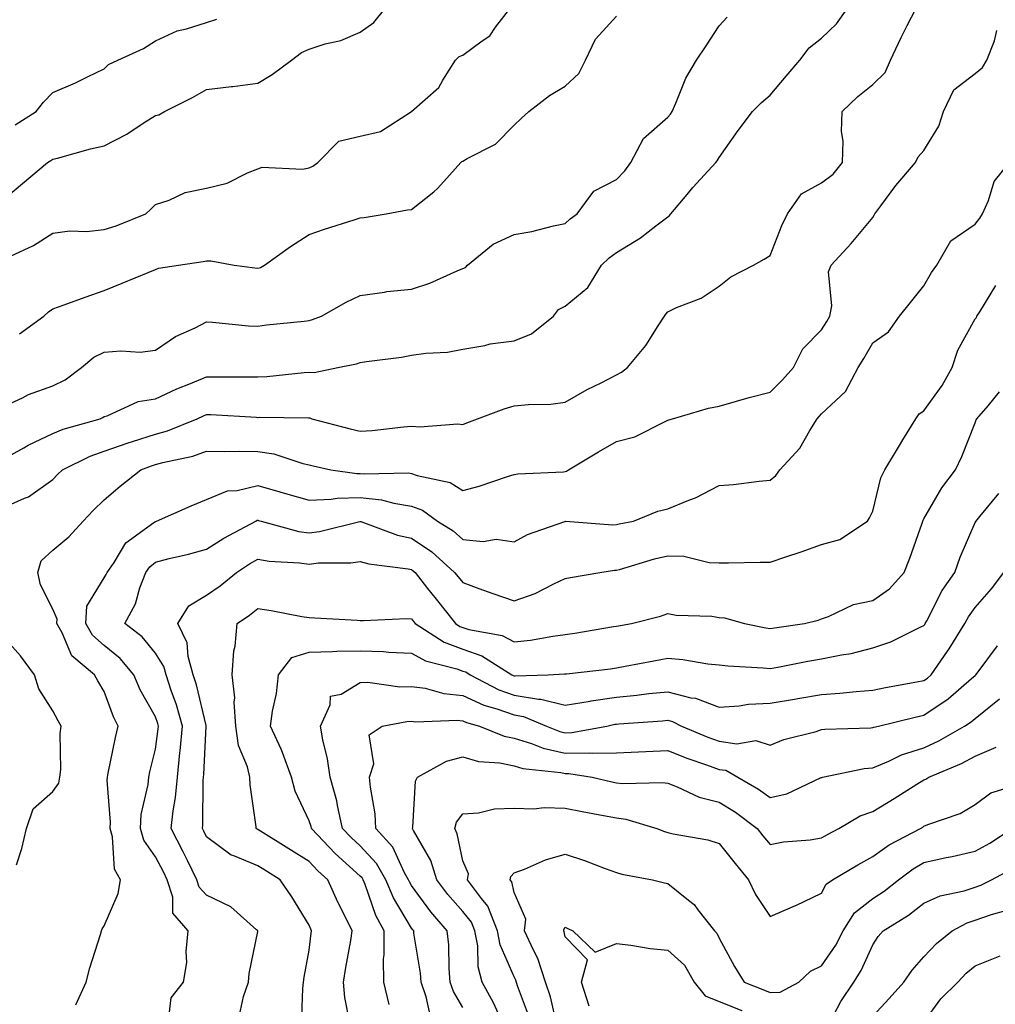
# Model space of a CAD drawing. Units: inches. Extents: x 1039763 to 1042403, y 7200218 to 7202858.
# Drawn here: x 1041962 to 1042152, y 7202338 to 7202530 of the extents above; entities that cross this region are included whole.
import ezdxf

# ---------------------------------------------------------------- set-up
doc = ezdxf.new("R2010")
doc.units = ezdxf.units.IN
doc.header["$MEASUREMENT"] = 0
doc.layers.add('Contour_10397200', color=7, linetype='Continuous', true_color=0xdc87e4)

msp = doc.modelspace()

# ---------------------------------------------------------------- linework, layer by layer
at = {"layer": 'Contour_10397200'}
for points in [[(1041958.05, 7202434.36, 2981), (1041962.52, 7202436.39, 2981), (1041963.32, 7202436.65, 2981), (1041968.05, 7202440.03, 2981), (1041968.95, 7202441.02, 2981), (1041969.91, 7202441.92, 2981), (1041975.35, 7202444.62, 2981), (1041978.05, 7202445.57, 2981), (1041982.74, 7202447.23, 2981), (1041983.62, 7202447.49, 2981), (1041988.05, 7202448.93, 2981), (1041990.39, 7202449.58, 2981), (1041996.23, 7202451.92, 2981), (1041997.46, 7202452.51, 2981), (1041998.05, 7202452.74, 2981), (1041998.85, 7202452.72, 2981), (1042007.78, 7202452.19, 2981), (1042008.05, 7202452.17, 2981), (1042008.32, 7202452.19, 2981), (1042017.91, 7202452.06, 2981), (1042018.19, 7202452.06, 2981), (1042018.58, 7202451.92, 2981), (1042026.08, 7202449.95, 2981), (1042028.05, 7202449.48, 2981), (1042030.34, 7202449.63, 2981), (1042036.45, 7202450.32, 2981), (1042038.05, 7202450.44, 2981), (1042039.67, 7202450.3, 2981), (1042047.07, 7202450.94, 2981), (1042048.05, 7202450.81, 2981), (1042048.83, 7202451.14, 2981), (1042050.9, 7202451.92, 2981), (1042056.14, 7202453.83, 2981), (1042058.05, 7202454.42, 2981), (1042060.84, 7202454.71, 2981), (1042065.2, 7202454.77, 2981), (1042068.05, 7202455.14, 2981), (1042072.33, 7202457.64, 2981), (1042075.06, 7202458.93, 2981), (1042078.05, 7202460.46, 2981), (1042078.99, 7202460.98, 2981), (1042080.22, 7202461.92, 2981), (1042083.75, 7202466.22, 2981), (1042086.19, 7202470.06, 2981), (1042087.42, 7202471.92, 2981), (1042087.64, 7202472.33, 2981), (1042088.05, 7202472.8, 2981), (1042089.73, 7202473.6, 2981), (1042094.55, 7202475.42, 2981), (1042098.05, 7202477.8, 2981), (1042100.37, 7202479.6, 2981), (1042104.81, 7202481.92, 2981), (1042106.88, 7202483.09, 2981), (1042108.05, 7202483.81, 2981), (1042110.32, 7202489.65, 2981), (1042111.41, 7202491.92, 2981), (1042114.14, 7202495.83, 2981), (1042118.05, 7202497.97, 2981), (1042120.3, 7202499.67, 2981), (1042122.15, 7202501.92, 2981), (1042122.25, 7202506.12, 2981), (1042121.96, 7202508.01, 2981), (1042122.11, 7202511.92, 2981), (1042125.12, 7202514.85, 2981), (1042128.05, 7202517.17, 2981), (1042130.49, 7202519.48, 2981), (1042131.53, 7202521.92, 2981), (1042133.6, 7202526.37, 2981), (1042134.79, 7202528.66, 2981), (1042136.43, 7202531.92, 2981)], [(1041958.05, 7202443.83, 2982), (1041962.37, 7202446.24, 2982), (1041963.23, 7202446.74, 2982), (1041968.05, 7202449.01, 2982), (1041970.08, 7202449.89, 2982), (1041977.25, 7202451.92, 2982), (1041977.8, 7202452.17, 2982), (1041978.05, 7202452.33, 2982), (1041978.62, 7202452.49, 2982), (1041984.69, 7202455.28, 2982), (1041988.05, 7202455.83, 2982), (1041992.25, 7202457.72, 2982), (1041994.92, 7202458.8, 2982), (1041998.05, 7202460.12, 2982), (1041999.89, 7202460.08, 2982), (1042006.25, 7202460.12, 2982), (1042008.05, 7202460.08, 2982), (1042009.81, 7202460.16, 2982), (1042017.09, 7202460.96, 2982), (1042018.05, 7202461, 2982), (1042019.01, 7202460.96, 2982), (1042023.64, 7202461.92, 2982), (1042027.31, 7202462.66, 2982), (1042028.05, 7202462.9, 2982), (1042029.24, 7202463.11, 2982), (1042036.06, 7202463.91, 2982), (1042038.05, 7202464.3, 2982), (1042040.86, 7202464.73, 2982), (1042045.06, 7202464.91, 2982), (1042048.05, 7202465.51, 2982), (1042052.35, 7202466.22, 2982), (1042053.42, 7202466.55, 2982), (1042058.05, 7202467.1, 2982), (1042061.47, 7202468.5, 2982), (1042065.75, 7202471.92, 2982), (1042066.74, 7202473.23, 2982), (1042068.05, 7202473.87, 2982), (1042072.46, 7202477.51, 2982), (1042075.12, 7202481.92, 2982), (1042076.64, 7202483.33, 2982), (1042078.05, 7202484.38, 2982), (1042082.74, 7202487.23, 2982), (1042085.69, 7202489.56, 2982), (1042088.05, 7202491.35, 2982), (1042088.4, 7202491.57, 2982), (1042088.67, 7202491.92, 2982), (1042091.84, 7202495.71, 2982), (1042092.93, 7202497.04, 2982), (1042097.41, 7202501.92, 2982), (1042097.7, 7202502.27, 2982), (1042098.05, 7202502.94, 2982), (1042101.8, 7202508.17, 2982), (1042104.57, 7202511.92, 2982), (1042106.33, 7202513.64, 2982), (1042108.05, 7202515.06, 2982), (1042111.17, 7202518.8, 2982), (1042113.85, 7202521.92, 2982), (1042115.67, 7202524.3, 2982), (1042118.05, 7202526.2, 2982), (1042120.98, 7202528.99, 2982), (1042123.03, 7202531.92, 2982)], [(1041958.05, 7202494.38, 2986), (1041962.13, 7202497.84, 2986), (1041967.01, 7202501.92, 2986), (1041967.64, 7202502.33, 2986), (1041968.05, 7202502.58, 2986), (1041968.93, 7202502.8, 2986), (1041975.39, 7202504.58, 2986), (1041978.05, 7202505.22, 2986), (1041982.48, 7202507.49, 2986), (1041985.88, 7202509.75, 2986), (1041988.05, 7202511.1, 2986), (1041988.71, 7202511.26, 2986), (1041989.81, 7202511.92, 2986), (1041995.32, 7202514.65, 2986), (1041998.05, 7202516.16, 2986), (1042002.89, 7202516.76, 2986), (1042003.17, 7202516.8, 2986), (1042008.05, 7202517.43, 2986), (1042010.84, 7202519.13, 2986), (1042014.61, 7202521.92, 2986), (1042016.57, 7202523.4, 2986), (1042018.05, 7202524.07, 2986), (1042021.21, 7202525.08, 2986), (1042024.22, 7202525.75, 2986), (1042028.05, 7202527.39, 2986), (1042030.67, 7202529.3, 2986), (1042032.82, 7202531.92, 2986)], [(1041959.79, 7202483.66, 2985), (1041964.24, 7202485.73, 2985), (1041968.05, 7202488.17, 2985), (1041971.35, 7202488.62, 2985), (1041974.63, 7202488.5, 2985), (1041978.05, 7202488.83, 2985), (1041980.37, 7202489.6, 2985), (1041986.21, 7202491.92, 2985), (1041987.15, 7202492.82, 2985), (1041988.05, 7202493.76, 2985), (1041990.73, 7202494.6, 2985), (1041993.87, 7202496.1, 2985), (1041998.05, 7202496.9, 2985), (1042002.07, 7202497.9, 2985), (1042006.06, 7202499.93, 2985), (1042008.05, 7202500.69, 2985), (1042008.91, 7202501.06, 2985), (1042016.74, 7202500.61, 2985), (1042018.05, 7202500.88, 2985), (1042018.77, 7202501.2, 2985), (1042019.75, 7202501.92, 2985), (1042023.87, 7202506.1, 2985), (1042028.05, 7202507.1, 2985), (1042031.96, 7202508.01, 2985), (1042038.03, 7202511.9, 2985), (1042038.05, 7202511.9, 2985), (1042038.05, 7202511.92, 2985), (1042038.07, 7202511.92, 2985), (1042043.4, 7202516.57, 2985), (1042044.16, 7202518.03, 2985), (1042046.6, 7202521.92, 2985), (1042047.35, 7202522.62, 2985), (1042048.05, 7202522.88, 2985), (1042051.8, 7202525.67, 2985), (1042053.3, 7202526.67, 2985), (1042054.46, 7202528.33, 2985), (1042057.21, 7202531.92, 2985)], [(1041958.05, 7202454.11, 2983), (1041962.15, 7202456.02, 2983), (1041963.3, 7202456.67, 2983), (1041968.05, 7202458.31, 2983), (1041970.43, 7202459.54, 2983), (1041973.66, 7202461.92, 2983), (1041976.02, 7202463.95, 2983), (1041978.05, 7202464.89, 2983), (1041981.33, 7202465.2, 2983), (1041985.06, 7202464.91, 2983), (1041988.05, 7202465.32, 2983), (1041992, 7202467.97, 2983), (1041995.82, 7202469.69, 2983), (1041998.05, 7202470.85, 2983), (1041999.18, 7202470.79, 2983), (1042006.21, 7202470.08, 2983), (1042008.05, 7202470.01, 2983), (1042009.75, 7202470.22, 2983), (1042017.09, 7202470.96, 2983), (1042018.05, 7202471.08, 2983), (1042018.71, 7202471.26, 2983), (1042020.49, 7202471.92, 2983), (1042025.28, 7202474.69, 2983), (1042028.05, 7202475.98, 2983), (1042032.74, 7202476.61, 2983), (1042033.23, 7202476.74, 2983), (1042038.05, 7202477.21, 2983), (1042041.6, 7202478.37, 2983), (1042046.94, 7202480.81, 2983), (1042048.05, 7202481.24, 2983), (1042048.56, 7202481.41, 2983), (1042048.97, 7202481.92, 2983), (1042053.99, 7202485.98, 2983), (1042058.05, 7202487.86, 2983), (1042061.51, 7202488.46, 2983), (1042065.73, 7202489.6, 2983), (1042068.05, 7202490.06, 2983), (1042069.03, 7202490.94, 2983), (1042070.35, 7202491.92, 2983), (1042073.64, 7202496.33, 2983), (1042078.05, 7202498.64, 2983), (1042079.65, 7202500.32, 2983), (1042080.84, 7202501.92, 2983), (1042083.32, 7202506.65, 2983), (1042088.05, 7202510.79, 2983), (1042088.58, 7202511.39, 2983), (1042088.91, 7202511.92, 2983), (1042089.63, 7202513.5, 2983), (1042091.57, 7202518.4, 2983), (1042093.66, 7202521.92, 2983), (1042095.43, 7202524.54, 2983), (1042098.05, 7202528.62, 2983), (1042099.65, 7202530.32, 2983)], [(1041960.69, 7202509.28, 2987), (1041964.77, 7202511.92, 2987), (1041966.23, 7202513.74, 2987), (1041968.05, 7202515.59, 2987), (1041972.46, 7202517.51, 2987), (1041974.81, 7202518.68, 2987), (1041978.05, 7202520.22, 2987), (1041978.93, 7202521.04, 2987), (1041980.71, 7202521.92, 2987), (1041985.75, 7202524.22, 2987), (1041988.05, 7202525.69, 2987), (1041992.31, 7202527.66, 2987), (1041994.14, 7202528.01, 2987), (1041998.05, 7202529.24, 2987), (1042000.06, 7202529.91, 2987)], [(1041961.51, 7202468.46, 2984), (1041966.27, 7202471.92, 2984), (1041967.21, 7202472.76, 2984), (1041968.05, 7202473.35, 2984), (1041970.28, 7202474.15, 2984), (1041974.34, 7202475.63, 2984), (1041978.05, 7202476.98, 2984), (1041981.57, 7202478.4, 2984), (1041986.62, 7202480.49, 2984), (1041988.05, 7202481.08, 2984), (1041988.66, 7202481.31, 2984), (1041992.58, 7202481.92, 2984), (1041997.39, 7202482.58, 2984), (1041998.05, 7202482.76, 2984), (1041998.85, 7202482.72, 2984), (1042003.4, 7202481.92, 2984), (1042007.48, 7202481.35, 2984), (1042008.05, 7202481.3, 2984), (1042008.54, 7202481.43, 2984), (1042009.32, 7202481.92, 2984), (1042014.44, 7202485.53, 2984), (1042018.05, 7202487.86, 2984), (1042021.04, 7202488.93, 2984), (1042026.86, 7202490.73, 2984), (1042028.05, 7202491.12, 2984), (1042028.79, 7202491.18, 2984), (1042033.07, 7202491.92, 2984), (1042037.27, 7202492.7, 2984), (1042038.05, 7202492.76, 2984), (1042042.37, 7202496.24, 2984), (1042043.13, 7202496.84, 2984), (1042044.36, 7202498.23, 2984), (1042047.66, 7202501.92, 2984), (1042047.85, 7202502.12, 2984), (1042048.05, 7202502.23, 2984), (1042048.87, 7202502.74, 2984), (1042054.46, 7202505.51, 2984), (1042058.05, 7202509.26, 2984), (1042059.46, 7202510.51, 2984), (1042060.96, 7202511.92, 2984), (1042064.94, 7202515.03, 2984), (1042068.05, 7202516.82, 2984), (1042070.67, 7202519.3, 2984), (1042072.01, 7202521.92, 2984), (1042073.97, 7202526, 2984), (1042078.05, 7202530.49, 2984)], [(1041972.5, 7202337.47, 2980), (1041974.55, 7202341.92, 2980), (1041975.26, 7202344.71, 2980), (1041977.37, 7202351.24, 2980), (1041977.56, 7202351.92, 2980), (1041977.64, 7202352.33, 2980), (1041978.05, 7202352.9, 2980), (1041980.78, 7202359.19, 2980), (1041981.25, 7202361.92, 2980), (1041980.1, 7202363.97, 2980), (1041979.67, 7202370.3, 2980), (1041979.2, 7202371.92, 2980), (1041979.28, 7202373.15, 2980), (1041978.64, 7202381.33, 2980), (1041978.69, 7202381.92, 2980), (1041978.87, 7202382.74, 2980), (1041980.3, 7202389.67, 2980), (1041980.8, 7202391.92, 2980), (1041979.87, 7202393.74, 2980), (1041978.05, 7202398.68, 2980), (1041976.84, 7202400.71, 2980), (1041976.17, 7202401.92, 2980), (1041971.74, 7202405.61, 2980), (1041969.87, 7202410.1, 2980), (1041968.83, 7202411.92, 2980), (1041968.89, 7202412.76, 2980), (1041968.05, 7202414.75, 2980), (1041965.61, 7202419.48, 2980), (1041965.1, 7202421.92, 2980), (1041965.78, 7202424.19, 2980), (1041968.05, 7202426.28, 2980), (1041971.14, 7202428.83, 2980), (1041973.97, 7202431.92, 2980), (1041975.94, 7202434.03, 2980), (1041978.05, 7202436.06, 2980), (1041981.19, 7202438.78, 2980), (1041985.22, 7202441.92, 2980), (1041987.27, 7202442.7, 2980), (1041988.05, 7202442.96, 2980), (1041989.5, 7202443.37, 2980), (1041995.34, 7202444.63, 2980), (1041998.05, 7202445.55, 2980), (1042001.62, 7202445.49, 2980), (1042004.4, 7202445.57, 2980), (1042008.05, 7202445.51, 2980), (1042011.17, 7202445.05, 2980), (1042016.8, 7202443.17, 2980), (1042018.05, 7202442.92, 2980), (1042018.85, 7202442.72, 2980), (1042022.31, 7202441.92, 2980), (1042027.35, 7202441.22, 2980), (1042028.05, 7202441.24, 2980), (1042028.83, 7202441.14, 2980), (1042037.46, 7202441.33, 2980), (1042038.05, 7202441.24, 2980), (1042039.12, 7202440.85, 2980), (1042045.59, 7202439.46, 2980), (1042048.05, 7202437.92, 2980), (1042051.25, 7202438.72, 2980), (1042056.76, 7202440.63, 2980), (1042058.05, 7202441, 2980), (1042058.81, 7202441.16, 2980), (1042067.7, 7202441.57, 2980), (1042068.05, 7202441.63, 2980), (1042068.3, 7202441.67, 2980), (1042068.67, 7202441.92, 2980), (1042074.51, 7202445.46, 2980), (1042078.05, 7202447.45, 2980), (1042081.62, 7202448.35, 2980), (1042087.52, 7202451.39, 2980), (1042088.05, 7202451.61, 2980), (1042088.26, 7202451.71, 2980), (1042088.99, 7202451.92, 2980), (1042096.02, 7202453.95, 2980), (1042098.05, 7202454.38, 2980), (1042101.45, 7202455.32, 2980), (1042103.93, 7202456.04, 2980), (1042108.05, 7202457.1, 2980), (1042110.43, 7202459.54, 2980), (1042112.6, 7202461.92, 2980), (1042114.42, 7202465.55, 2980), (1042118.05, 7202469.26, 2980), (1042119.09, 7202470.88, 2980), (1042119.69, 7202471.92, 2980), (1042120.08, 7202473.95, 2980), (1042119.4, 7202480.57, 2980), (1042119.92, 7202481.92, 2980), (1042123.83, 7202486.14, 2980), (1042128.05, 7202491.18, 2980), (1042128.32, 7202491.65, 2980), (1042128.44, 7202491.92, 2980), (1042129.61, 7202493.48, 2980), (1042132.54, 7202497.43, 2980), (1042136.37, 7202501.92, 2980), (1042136.92, 7202503.05, 2980), (1042138.05, 7202504.28, 2980), (1042140.96, 7202509.01, 2980), (1042141.88, 7202511.92, 2980), (1042143.87, 7202516.1, 2980), (1042148.05, 7202519.3, 2980), (1042149.46, 7202520.51, 2980), (1042150.34, 7202521.92, 2980), (1042151.82, 7202525.69, 2980), (1042152.25, 7202527.72, 2980)], [(1041990.59, 7202334.46, 2979), (1041991.14, 7202338.83, 2979), (1041993.52, 7202341.92, 2979), (1041994.22, 7202345.75, 2979), (1041994.03, 7202347.9, 2979), (1041994.48, 7202351.92, 2979), (1041991.49, 7202355.36, 2979), (1041991.47, 7202358.5, 2979), (1041990.37, 7202361.92, 2979), (1041989.61, 7202363.48, 2979), (1041988.05, 7202366.41, 2979), (1041985.78, 7202369.65, 2979), (1041985.12, 7202371.92, 2979), (1041985.3, 7202374.67, 2979), (1041986.62, 7202380.49, 2979), (1041986.76, 7202381.92, 2979), (1041987, 7202382.97, 2979), (1041988.05, 7202387.39, 2979), (1041988.62, 7202391.35, 2979), (1041988.67, 7202391.92, 2979), (1041988.54, 7202392.41, 2979), (1041988.05, 7202393.72, 2979), (1041985.1, 7202398.97, 2979), (1041983.85, 7202401.92, 2979), (1041981.21, 7202405.08, 2979), (1041978.05, 7202407.62, 2979), (1041975.76, 7202409.63, 2979), (1041974.48, 7202411.92, 2979), (1041974.67, 7202415.3, 2979), (1041978.05, 7202420.85, 2979), (1041978.46, 7202421.51, 2979), (1041978.62, 7202421.92, 2979), (1041979.98, 7202423.85, 2979), (1041982.31, 7202427.66, 2979), (1041987.76, 7202431.63, 2979), (1041988.05, 7202431.86, 2979), (1041988.09, 7202431.88, 2979), (1041988.25, 7202431.92, 2979), (1041995.04, 7202434.93, 2979), (1041998.05, 7202436.16, 2979), (1042002.13, 7202437.84, 2979), (1042004.03, 7202437.9, 2979), (1042008.05, 7202438.85, 2979), (1042012.35, 7202437.62, 2979), (1042013.44, 7202437.31, 2979), (1042018.05, 7202436.04, 2979), (1042022.33, 7202436.2, 2979), (1042023.54, 7202436.43, 2979), (1042028.05, 7202436.55, 2979), (1042032.21, 7202436.08, 2979), (1042034.57, 7202435.4, 2979), (1042038.05, 7202434.85, 2979), (1042040.18, 7202434.05, 2979), (1042043.13, 7202431.92, 2979), (1042046.16, 7202430.03, 2979), (1042048.05, 7202428.33, 2979), (1042052, 7202427.97, 2979), (1042054.55, 7202428.42, 2979), (1042058.05, 7202427.86, 2979), (1042060.65, 7202429.32, 2979), (1042067.99, 7202431.86, 2979), (1042068.05, 7202431.88, 2979), (1042068.07, 7202431.9, 2979), (1042077.35, 7202431.22, 2979), (1042078.05, 7202431.26, 2979), (1042078.58, 7202431.39, 2979), (1042081.33, 7202431.92, 2979), (1042086.08, 7202433.89, 2979), (1042088.05, 7202434.34, 2979), (1042092.17, 7202436.04, 2979), (1042093.48, 7202436.49, 2979), (1042098.05, 7202438.89, 2979), (1042100.9, 7202439.07, 2979), (1042105.88, 7202439.75, 2979), (1042108.05, 7202439.91, 2979), (1042109.12, 7202440.85, 2979), (1042109.92, 7202441.92, 2979), (1042113.83, 7202446.14, 2979), (1042115.76, 7202449.63, 2979), (1042117.19, 7202451.92, 2979), (1042117.62, 7202452.35, 2979), (1042118.05, 7202452.84, 2979), (1042122.76, 7202457.21, 2979), (1042125.18, 7202461.92, 2979), (1042126.29, 7202463.68, 2979), (1042128.05, 7202466.74, 2979), (1042131.12, 7202468.85, 2979), (1042133.25, 7202471.92, 2979), (1042135.39, 7202474.58, 2979), (1042138.05, 7202477.86, 2979), (1042139.53, 7202480.44, 2979), (1042140.53, 7202481.92, 2979), (1042143.32, 7202486.65, 2979), (1042148.05, 7202489.87, 2979), (1042148.93, 7202491.04, 2979), (1042149.48, 7202491.92, 2979), (1042150.67, 7202494.54, 2979), (1042151.76, 7202498.21, 2979), (1042154.77, 7202501.92, 2979)], [(1042004.48, 7202335.49, 2978), (1042005.26, 7202339.13, 2978), (1042006.25, 7202341.92, 2978), (1042006.35, 7202343.62, 2978), (1042008.05, 7202351.8, 2978), (1042008.07, 7202351.9, 2978), (1042008.07, 7202351.94, 2978), (1042008.05, 7202351.96, 2978), (1042007.82, 7202352.15, 2978), (1042002.78, 7202356.65, 2978), (1041998.05, 7202358.91, 2978), (1041996.6, 7202360.47, 2978), (1041996.14, 7202361.92, 2978), (1041994.3, 7202365.67, 2978), (1041993.5, 7202367.37, 2978), (1041991.14, 7202371.92, 2978), (1041991.51, 7202375.38, 2978), (1041992, 7202377.97, 2978), (1041992.35, 7202381.92, 2978), (1041992.84, 7202386.71, 2978), (1041992.87, 7202387.1, 2978), (1041993.34, 7202391.92, 2978), (1041992.17, 7202396.04, 2978), (1041991.14, 7202398.83, 2978), (1041990.14, 7202401.92, 2978), (1041989.69, 7202403.56, 2978), (1041988.05, 7202406.14, 2978), (1041985.49, 7202409.36, 2978), (1041982.09, 7202411.92, 2978), (1041984.2, 7202415.77, 2978), (1041985.02, 7202418.89, 2978), (1041986.16, 7202421.92, 2978), (1041986.94, 7202423.03, 2978), (1041988.05, 7202423.91, 2978), (1041990.73, 7202424.6, 2978), (1041994.51, 7202425.46, 2978), (1041998.05, 7202426.43, 2978), (1042001.39, 7202428.58, 2978), (1042007.64, 7202431.92, 2978), (1042007.89, 7202432.08, 2978), (1042008.05, 7202432.12, 2978), (1042008.19, 7202432.06, 2978), (1042008.73, 7202431.92, 2978), (1042016.04, 7202429.91, 2978), (1042018.05, 7202429.62, 2978), (1042020.1, 7202429.87, 2978), (1042027.97, 7202431.84, 2978), (1042028.05, 7202431.86, 2978), (1042028.15, 7202431.82, 2978), (1042035.32, 7202429.19, 2978), (1042038.05, 7202428.6, 2978), (1042042.03, 7202425.9, 2978), (1042046.45, 7202421.92, 2978), (1042047.15, 7202421.02, 2978), (1042048.05, 7202419.91, 2978), (1042051.19, 7202418.78, 2978), (1042053.91, 7202417.78, 2978), (1042058.05, 7202416.33, 2978), (1042062.17, 7202417.8, 2978), (1042065.84, 7202419.71, 2978), (1042068.05, 7202420.71, 2978), (1042069.05, 7202420.92, 2978), (1042074.79, 7202421.92, 2978), (1042077.64, 7202422.33, 2978), (1042078.05, 7202422.35, 2978), (1042078.64, 7202422.51, 2978), (1042085.43, 7202424.54, 2978), (1042088.05, 7202425.16, 2978), (1042091.21, 7202425.08, 2978), (1042096.14, 7202423.83, 2978), (1042098.05, 7202423.76, 2978), (1042099.91, 7202423.78, 2978), (1042106.06, 7202423.91, 2978), (1042108.05, 7202423.93, 2978), (1042111.08, 7202424.95, 2978), (1042114.07, 7202425.9, 2978), (1042118.05, 7202427.33, 2978), (1042121.66, 7202428.31, 2978), (1042127.03, 7202431.92, 2978), (1042127.42, 7202432.55, 2978), (1042128.05, 7202433.87, 2978), (1042129.61, 7202440.36, 2978), (1042130.41, 7202441.92, 2978), (1042133.26, 7202446.71, 2978), (1042133.95, 7202447.82, 2978), (1042136.47, 7202451.92, 2978), (1042137.11, 7202452.86, 2978), (1042138.05, 7202453.44, 2978), (1042141.57, 7202458.4, 2978), (1042143.56, 7202461.92, 2978), (1042144.65, 7202465.32, 2978), (1042148.05, 7202471.39, 2978), (1042148.28, 7202471.69, 2978), (1042148.38, 7202471.92, 2978), (1042148.93, 7202472.8, 2978), (1042152.07, 7202477.9, 2978)], [(1042016.59, 7202333.38, 2977), (1042016.8, 7202340.67, 2977), (1042016.94, 7202341.92, 2977), (1042017.11, 7202342.86, 2977), (1042018.05, 7202348.15, 2977), (1042018.48, 7202351.49, 2977), (1042018.54, 7202351.92, 2977), (1042018.38, 7202352.25, 2977), (1042018.05, 7202353.03, 2977), (1042014.67, 7202358.54, 2977), (1042012.41, 7202361.92, 2977), (1042009.71, 7202363.58, 2977), (1042008.05, 7202364.62, 2977), (1042003.38, 7202366.59, 2977), (1042002.85, 7202366.72, 2977), (1041998.05, 7202370.28, 2977), (1041997.52, 7202371.39, 2977), (1041997.25, 7202371.92, 2977), (1041997.33, 7202372.64, 2977), (1041997.39, 7202381.26, 2977), (1041997.44, 7202381.92, 2977), (1041997.5, 7202382.47, 2977), (1041997.99, 7202391.86, 2977), (1041997.99, 7202391.92, 2977), (1041997.97, 7202392, 2977), (1041996.1, 7202399.97, 2977), (1041995.45, 7202401.92, 2977), (1041994.48, 7202405.49, 2977), (1041994.28, 7202408.15, 2977), (1041992.41, 7202411.92, 2977), (1041994.61, 7202415.36, 2977), (1041998.05, 7202417.47, 2977), (1042000.67, 7202419.3, 2977), (1042003.87, 7202421.92, 2977), (1042006.39, 7202423.58, 2977), (1042008.05, 7202424.52, 2977), (1042010.26, 7202424.13, 2977), (1042016.16, 7202423.81, 2977), (1042018.05, 7202423.54, 2977), (1042019.89, 7202423.76, 2977), (1042026.17, 7202423.8, 2977), (1042028.05, 7202424.07, 2977), (1042029.73, 7202423.6, 2977), (1042037.37, 7202422.6, 2977), (1042038.05, 7202422.47, 2977), (1042038.36, 7202422.23, 2977), (1042038.73, 7202421.92, 2977), (1042041.19, 7202418.78, 2977), (1042042.82, 7202416.69, 2977), (1042046.6, 7202411.92, 2977), (1042047.48, 7202411.35, 2977), (1042048.05, 7202411.14, 2977), (1042049.22, 7202410.75, 2977), (1042055.71, 7202409.58, 2977), (1042058.05, 7202408.35, 2977), (1042061.27, 7202408.7, 2977), (1042065.61, 7202409.48, 2977), (1042068.05, 7202409.79, 2977), (1042069.92, 7202410.05, 2977), (1042077.48, 7202411.35, 2977), (1042078.05, 7202411.43, 2977), (1042078.46, 7202411.51, 2977), (1042080.96, 7202411.92, 2977), (1042086.62, 7202413.35, 2977), (1042088.05, 7202413.87, 2977), (1042089.69, 7202413.56, 2977), (1042096.62, 7202413.35, 2977), (1042098.05, 7202413.13, 2977), (1042099.14, 7202413.01, 2977), (1042103.01, 7202411.92, 2977), (1042107.21, 7202411.08, 2977), (1042108.05, 7202410.98, 2977), (1042108.85, 7202411.12, 2977), (1042114.73, 7202411.92, 2977), (1042117.37, 7202412.6, 2977), (1042118.05, 7202412.84, 2977), (1042119.44, 7202413.31, 2977), (1042124.3, 7202415.67, 2977), (1042128.05, 7202416.45, 2977), (1042131.29, 7202418.68, 2977), (1042134.18, 7202421.92, 2977), (1042135.28, 7202424.69, 2977), (1042137.68, 7202431.55, 2977), (1042137.82, 7202431.92, 2977), (1042137.87, 7202432.1, 2977), (1042138.05, 7202432.39, 2977), (1042141.53, 7202438.44, 2977), (1042144.18, 7202441.92, 2977), (1042145.43, 7202444.54, 2977), (1042148.05, 7202451.12, 2977), (1042148.26, 7202451.71, 2977), (1042148.38, 7202451.92, 2977), (1042150.57, 7202454.44, 2977), (1042152.82, 7202457.15, 2977)], [(1042026, 7202333.97, 2976), (1042025.02, 7202338.89, 2976), (1042024.77, 7202341.92, 2976), (1042025.2, 7202344.77, 2976), (1042026.19, 7202350.06, 2976), (1042026.49, 7202351.92, 2976), (1042024.98, 7202354.99, 2976), (1042023.66, 7202357.53, 2976), (1042021.7, 7202361.92, 2976), (1042019.77, 7202363.64, 2976), (1042018.05, 7202365.46, 2976), (1042014.07, 7202367.94, 2976), (1042008.58, 7202371.39, 2976), (1042008.05, 7202371.72, 2976), (1042007.91, 7202371.78, 2976), (1042007.74, 7202371.92, 2976), (1042007.72, 7202372.25, 2976), (1042006.57, 7202380.44, 2976), (1042006.47, 7202381.92, 2976), (1042006, 7202383.97, 2976), (1042004.26, 7202388.13, 2976), (1042003.73, 7202391.92, 2976), (1042003.42, 7202396.55, 2976), (1042003.58, 7202397.45, 2976), (1042003.07, 7202401.92, 2976), (1042003.36, 7202406.61, 2976), (1042003.62, 7202407.49, 2976), (1042004.03, 7202411.92, 2976), (1042006.43, 7202413.54, 2976), (1042008.05, 7202414.85, 2976), (1042010.63, 7202414.5, 2976), (1042016.66, 7202413.31, 2976), (1042018.05, 7202413.09, 2976), (1042019.2, 7202413.07, 2976), (1042027.41, 7202412.56, 2976), (1042028.05, 7202412.55, 2976), (1042028.64, 7202412.51, 2976), (1042037.05, 7202412.92, 2976), (1042038.05, 7202412.86, 2976), (1042038.46, 7202412.33, 2976), (1042038.77, 7202411.92, 2976), (1042044.4, 7202408.27, 2976), (1042048.05, 7202406.9, 2976), (1042051.78, 7202405.65, 2976), (1042057.64, 7202401.92, 2976), (1042057.91, 7202401.78, 2976), (1042058.05, 7202401.72, 2976), (1042058.28, 7202401.69, 2976), (1042064.71, 7202401.92, 2976), (1042067.87, 7202402.1, 2976), (1042068.05, 7202402.12, 2976), (1042068.26, 7202402.13, 2976), (1042076.86, 7202403.11, 2976), (1042078.05, 7202403.29, 2976), (1042079.71, 7202403.58, 2976), (1042085.3, 7202404.67, 2976), (1042088.05, 7202405.16, 2976), (1042091.02, 7202404.89, 2976), (1042095.88, 7202404.09, 2976), (1042098.05, 7202403.85, 2976), (1042099.77, 7202403.64, 2976), (1042106.66, 7202403.31, 2976), (1042108.05, 7202403.13, 2976), (1042109.53, 7202403.4, 2976), (1042115.39, 7202404.58, 2976), (1042118.05, 7202405.01, 2976), (1042121.98, 7202405.85, 2976), (1042123.87, 7202406.1, 2976), (1042128.05, 7202407.17, 2976), (1042131.6, 7202408.37, 2976), (1042137.42, 7202411.3, 2976), (1042138.05, 7202411.57, 2976), (1042138.21, 7202411.76, 2976), (1042138.28, 7202411.92, 2976), (1042138.6, 7202412.47, 2976), (1042141.62, 7202418.35, 2976), (1042144.05, 7202421.92, 2976), (1042145.1, 7202424.87, 2976), (1042148.05, 7202431.65, 2976), (1042148.15, 7202431.82, 2976), (1042148.93, 7202432.8, 2976), (1042152.68, 7202437.29, 2976)], [(1042033.66, 7202337.53, 2975), (1042032.64, 7202341.92, 2975), (1042032.58, 7202346.45, 2975), (1042032.72, 7202347.25, 2975), (1042032.68, 7202351.92, 2975), (1042031.06, 7202354.93, 2975), (1042028.97, 7202361, 2975), (1042028.58, 7202361.92, 2975), (1042028.38, 7202362.25, 2975), (1042028.05, 7202362.62, 2975), (1042023.15, 7202367.02, 2975), (1042018.54, 7202371.92, 2975), (1042018.44, 7202372.31, 2975), (1042018.05, 7202373.44, 2975), (1042015.32, 7202379.19, 2975), (1042014.61, 7202381.92, 2975), (1042012.89, 7202386.76, 2975), (1042012.58, 7202387.39, 2975), (1042010.53, 7202391.92, 2975), (1042010.92, 7202394.79, 2975), (1042011.7, 7202398.27, 2975), (1042012.09, 7202401.92, 2975), (1042014.67, 7202405.3, 2975), (1042018.05, 7202406.37, 2975), (1042022.6, 7202406.47, 2975), (1042023.44, 7202406.53, 2975), (1042028.05, 7202406.63, 2975), (1042032.58, 7202406.45, 2975), (1042033.64, 7202406.33, 2975), (1042038.05, 7202406.16, 2975), (1042040.76, 7202404.63, 2975), (1042046.86, 7202403.11, 2975), (1042048.05, 7202402.66, 2975), (1042048.62, 7202402.49, 2975), (1042049.5, 7202401.92, 2975), (1042055.1, 7202398.97, 2975), (1042058.05, 7202397.92, 2975), (1042062.82, 7202397.15, 2975), (1042063.3, 7202397.17, 2975), (1042068.05, 7202396, 2975), (1042072.93, 7202396.8, 2975), (1042073.13, 7202396.84, 2975), (1042078.05, 7202397.55, 2975), (1042082.03, 7202397.94, 2975), (1042084.38, 7202398.25, 2975), (1042088.05, 7202398.62, 2975), (1042092.52, 7202397.45, 2975), (1042093.46, 7202397.33, 2975), (1042098.05, 7202395.59, 2975), (1042102, 7202395.87, 2975), (1042103.79, 7202396.18, 2975), (1042108.05, 7202396.41, 2975), (1042112.78, 7202397.19, 2975), (1042113.44, 7202397.31, 2975), (1042118.05, 7202398.07, 2975), (1042121.66, 7202398.31, 2975), (1042124.81, 7202398.68, 2975), (1042128.05, 7202398.91, 2975), (1042130.51, 7202399.46, 2975), (1042136.66, 7202400.53, 2975), (1042138.05, 7202400.81, 2975), (1042138.71, 7202401.26, 2975), (1042139.46, 7202401.92, 2975), (1042142.64, 7202406.51, 2975), (1042142.99, 7202406.98, 2975), (1042146.02, 7202411.92, 2975), (1042146.74, 7202413.23, 2975), (1042148.05, 7202415.08, 2975), (1042151.25, 7202418.72, 2975), (1042153.64, 7202421.92, 2975)], [(1041960.96, 7202364.83, 2981), (1041961.98, 7202367.99, 2981), (1041962.89, 7202371.92, 2981), (1041964.22, 7202375.75, 2981), (1041968.05, 7202379.11, 2981), (1041969.2, 7202380.77, 2981), (1041969.44, 7202381.92, 2981), (1041969.59, 7202383.46, 2981), (1041969.48, 7202390.49, 2981), (1041969.69, 7202391.92, 2981), (1041969.09, 7202392.96, 2981), (1041968.05, 7202394.87, 2981), (1041965.28, 7202399.15, 2981), (1041964.44, 7202401.92, 2981), (1041961.76, 7202405.63, 2981), (1041958.05, 7202409.79, 2981)], [(1042041.68, 7202335.55, 2974), (1042040.92, 7202339.05, 2974), (1042039.94, 7202341.92, 2974), (1042039.81, 7202343.68, 2974), (1042038.52, 7202351.45, 2974), (1042038.48, 7202351.92, 2974), (1042038.28, 7202352.15, 2974), (1042038.05, 7202352.47, 2974), (1042034.5, 7202358.37, 2974), (1042033.01, 7202361.92, 2974), (1042031.23, 7202365.1, 2974), (1042028.05, 7202368.54, 2974), (1042026.27, 7202370.14, 2974), (1042024.57, 7202371.92, 2974), (1042023.58, 7202376.39, 2974), (1042023.44, 7202377.31, 2974), (1042022.19, 7202381.92, 2974), (1042021.64, 7202385.51, 2974), (1042020.75, 7202389.22, 2974), (1042020.26, 7202391.92, 2974), (1042022.19, 7202396.06, 2974), (1042022.25, 7202397.72, 2974), (1042024.3, 7202398.17, 2974), (1042028.05, 7202400.44, 2974), (1042029.5, 7202400.47, 2974), (1042035.73, 7202399.6, 2974), (1042038.05, 7202399.65, 2974), (1042040.69, 7202399.28, 2974), (1042044.38, 7202398.25, 2974), (1042048.05, 7202397.86, 2974), (1042052.13, 7202396, 2974), (1042054.67, 7202395.3, 2974), (1042058.05, 7202394.09, 2974), (1042059.92, 7202393.8, 2974), (1042064.38, 7202391.92, 2974), (1042066.98, 7202390.85, 2974), (1042068.05, 7202390.61, 2974), (1042069.34, 7202390.63, 2974), (1042076.19, 7202391.92, 2974), (1042077.7, 7202392.27, 2974), (1042078.05, 7202392.31, 2974), (1042078.48, 7202392.35, 2974), (1042087.03, 7202392.94, 2974), (1042088.05, 7202393.05, 2974), (1042088.95, 7202392.82, 2974), (1042090.76, 7202391.92, 2974), (1042095.88, 7202389.75, 2974), (1042098.05, 7202388.95, 2974), (1042101.55, 7202388.42, 2974), (1042105.22, 7202389.09, 2974), (1042108.05, 7202388.17, 2974), (1042110.67, 7202389.3, 2974), (1042117, 7202390.87, 2974), (1042118.05, 7202391.22, 2974), (1042118.67, 7202391.3, 2974), (1042127.7, 7202391.57, 2974), (1042128.05, 7202391.61, 2974), (1042128.26, 7202391.71, 2974), (1042129.2, 7202391.92, 2974), (1042136.31, 7202393.66, 2974), (1042138.05, 7202394.01, 2974), (1042142.74, 7202397.23, 2974), (1042147.31, 7202401.18, 2974), (1042148.05, 7202401.8, 2974), (1042148.11, 7202401.86, 2974), (1042148.19, 7202401.92, 2974), (1042148.6, 7202402.47, 2974), (1042152.41, 7202407.56, 2974)], [(1042048.05, 7202336.98, 2973), (1042046.21, 7202340.08, 2973), (1042045.59, 7202341.92, 2973), (1042045.37, 7202344.6, 2973), (1042045.3, 7202349.17, 2973), (1042045.02, 7202351.92, 2973), (1042041.8, 7202355.67, 2973), (1042038.05, 7202360.81, 2973), (1042037.64, 7202361.51, 2973), (1042037.46, 7202361.92, 2973), (1042036.7, 7202363.27, 2973), (1042034.4, 7202368.27, 2973), (1042031.1, 7202371.92, 2973), (1042030.92, 7202374.79, 2973), (1042030.02, 7202379.95, 2973), (1042029.87, 7202381.92, 2973), (1042030.67, 7202384.54, 2973), (1042029.79, 7202390.18, 2973), (1042032.31, 7202391.92, 2973), (1042037.15, 7202392.82, 2973), (1042038.05, 7202392.84, 2973), (1042038.85, 7202392.72, 2973), (1042046.92, 7202393.05, 2973), (1042048.05, 7202392.94, 2973), (1042048.75, 7202392.62, 2973), (1042051.29, 7202391.92, 2973), (1042056.1, 7202389.97, 2973), (1042058.05, 7202389.58, 2973), (1042061.43, 7202388.54, 2973), (1042063.71, 7202387.58, 2973), (1042068.05, 7202386.61, 2973), (1042072.82, 7202386.69, 2973), (1042073.38, 7202386.59, 2973), (1042078.05, 7202386.69, 2973), (1042088.05, 7202387.15, 2973), (1042091.8, 7202385.67, 2973), (1042095.61, 7202384.36, 2973), (1042098.05, 7202383.46, 2973), (1042099.4, 7202383.27, 2973), (1042101.7, 7202381.92, 2973), (1042105.75, 7202379.62, 2973), (1042108.05, 7202377.94, 2973), (1042111.29, 7202378.68, 2973), (1042117.97, 7202381.84, 2973), (1042118.05, 7202381.86, 2973), (1042118.09, 7202381.88, 2973), (1042118.25, 7202381.92, 2973), (1042126.37, 7202383.6, 2973), (1042128.05, 7202383.78, 2973), (1042131.21, 7202385.08, 2973), (1042133.69, 7202386.28, 2973), (1042138.05, 7202387.68, 2973), (1042140.96, 7202389.01, 2973), (1042145.98, 7202391.92, 2973), (1042147.23, 7202392.74, 2973), (1042148.05, 7202393.42, 2973), (1042152.76, 7202397.21, 2973)], [(1042055.57, 7202334.4, 2972), (1042054.01, 7202337.88, 2972), (1042051.86, 7202341.92, 2972), (1042051.02, 7202344.89, 2972), (1042050.96, 7202349.01, 2972), (1042050.41, 7202351.92, 2972), (1042049.75, 7202353.62, 2972), (1042048.05, 7202355.69, 2972), (1042045.16, 7202359.03, 2972), (1042042.99, 7202361.92, 2972), (1042041.78, 7202365.65, 2972), (1042038.42, 7202371.55, 2972), (1042038.25, 7202371.92, 2972), (1042038.32, 7202372.19, 2972), (1042038.79, 7202381.18, 2972), (1042039.22, 7202381.92, 2972), (1042044.89, 7202385.08, 2972), (1042048.05, 7202385.88, 2972), (1042051.14, 7202385.01, 2972), (1042055.26, 7202384.71, 2972), (1042058.05, 7202384.15, 2972), (1042059.75, 7202383.62, 2972), (1042067.15, 7202382.82, 2972), (1042068.05, 7202382.62, 2972), (1042068.75, 7202382.62, 2972), (1042073.32, 7202381.92, 2972), (1042077.15, 7202381.02, 2972), (1042078.05, 7202380.85, 2972), (1042079.28, 7202380.69, 2972), (1042087.03, 7202380.9, 2972), (1042088.05, 7202380.75, 2972), (1042089.89, 7202380.08, 2972), (1042094.18, 7202378.05, 2972), (1042098.05, 7202377.08, 2972), (1042101.25, 7202375.12, 2972), (1042105.47, 7202371.92, 2972), (1042106.62, 7202370.49, 2972), (1042108.05, 7202368.78, 2972), (1042110.65, 7202369.32, 2972), (1042115.86, 7202369.73, 2972), (1042118.05, 7202370.1, 2972), (1042119.2, 7202370.77, 2972), (1042121.41, 7202371.92, 2972), (1042125.61, 7202374.36, 2972), (1042128.05, 7202375.24, 2972), (1042132.23, 7202377.74, 2972), (1042136.68, 7202380.55, 2972), (1042138.05, 7202381.39, 2972), (1042138.42, 7202381.55, 2972), (1042138.97, 7202381.92, 2972), (1042145.37, 7202384.6, 2972), (1042148.05, 7202386.02, 2972), (1042152.17, 7202387.8, 2972)], [(1042061.08, 7202334.95, 2971), (1042058.75, 7202341.22, 2971), (1042058.4, 7202342.27, 2971), (1042058.05, 7202342.94, 2971), (1042055.34, 7202349.21, 2971), (1042054.83, 7202351.92, 2971), (1042052.91, 7202356.78, 2971), (1042051.7, 7202358.27, 2971), (1042048.99, 7202361.92, 2971), (1042049.18, 7202363.05, 2971), (1042048.05, 7202365.63, 2971), (1042046.98, 7202370.85, 2971), (1042046.47, 7202371.92, 2971), (1042046.82, 7202373.15, 2971), (1042048.05, 7202374.79, 2971), (1042051.12, 7202374.99, 2971), (1042054.22, 7202375.75, 2971), (1042058.05, 7202375.9, 2971), (1042061.88, 7202375.75, 2971), (1042063.95, 7202376.02, 2971), (1042068.05, 7202375.9, 2971), (1042071.33, 7202375.2, 2971), (1042075.49, 7202374.48, 2971), (1042078.05, 7202373.97, 2971), (1042079.87, 7202373.74, 2971), (1042085.9, 7202371.92, 2971), (1042087.42, 7202371.3, 2971), (1042088.05, 7202371.14, 2971), (1042089.1, 7202370.87, 2971), (1042095.86, 7202369.73, 2971), (1042098.05, 7202369.01, 2971), (1042101.19, 7202365.06, 2971), (1042103.81, 7202361.92, 2971), (1042105.18, 7202359.05, 2971), (1042108.05, 7202354.73, 2971), (1042113.01, 7202356.88, 2971), (1042113.07, 7202356.9, 2971), (1042118.05, 7202359.3, 2971), (1042118.93, 7202361.04, 2971), (1042120.18, 7202361.92, 2971), (1042125.12, 7202364.85, 2971), (1042128.05, 7202366.43, 2971), (1042131.23, 7202368.74, 2971), (1042137.35, 7202371.92, 2971), (1042137.8, 7202372.17, 2971), (1042138.05, 7202372.35, 2971), (1042138.81, 7202372.68, 2971), (1042145.1, 7202374.87, 2971), (1042148.05, 7202376.63, 2971), (1042151.1, 7202378.87, 2971), (1042156.68, 7202380.55, 2971)], [(1042066.41, 7202333.56, 2970), (1042065.16, 7202339.03, 2970), (1042064.22, 7202341.92, 2970), (1042062.66, 7202346.53, 2970), (1042061.82, 7202348.15, 2970), (1042060.12, 7202351.92, 2970), (1042060.32, 7202354.19, 2970), (1042058.05, 7202359.4, 2970), (1042057.62, 7202361.49, 2970), (1042057.29, 7202361.92, 2970), (1042057.41, 7202362.56, 2970), (1042058.05, 7202363.23, 2970), (1042060.1, 7202363.97, 2970), (1042064.18, 7202365.79, 2970), (1042068.05, 7202366.88, 2970), (1042071.8, 7202365.67, 2970), (1042075.86, 7202364.11, 2970), (1042078.05, 7202363.33, 2970), (1042079.1, 7202362.97, 2970), (1042085.1, 7202361.92, 2970), (1042087.44, 7202361.31, 2970), (1042088.05, 7202361.16, 2970), (1042092.07, 7202357.9, 2970), (1042093.19, 7202357.06, 2970), (1042093.91, 7202356.06, 2970), (1042097.17, 7202351.92, 2970), (1042097.64, 7202351.51, 2970), (1042098.05, 7202350.51, 2970), (1042101.08, 7202344.95, 2970), (1042102.95, 7202341.92, 2970), (1042106.59, 7202340.46, 2970), (1042108.05, 7202339.89, 2970), (1042109.98, 7202339.99, 2970), (1042113.66, 7202341.92, 2970), (1042115.92, 7202344.05, 2970), (1042118.05, 7202345.08, 2970), (1042120.84, 7202349.13, 2970), (1042122.25, 7202351.92, 2970), (1042124.51, 7202355.46, 2970), (1042128.05, 7202358.25, 2970), (1042130.28, 7202359.69, 2970), (1042133.09, 7202361.92, 2970), (1042135.92, 7202364.05, 2970), (1042138.05, 7202365.26, 2970), (1042142.35, 7202366.22, 2970), (1042143.52, 7202366.45, 2970), (1042148.05, 7202367.49, 2970), (1042150.9, 7202369.07, 2970), (1042155.26, 7202371.92, 2970)], [(1042119.07, 7202332.94, 2969), (1042121.82, 7202338.15, 2969), (1042124.34, 7202341.92, 2969), (1042125.8, 7202344.17, 2969), (1042128.05, 7202349.22, 2969), (1042129.14, 7202350.83, 2969), (1042130.08, 7202351.92, 2969), (1042135, 7202354.97, 2969), (1042138.05, 7202357.31, 2969), (1042141.23, 7202358.74, 2969), (1042145.9, 7202359.77, 2969), (1042148.05, 7202360.47, 2969), (1042149.12, 7202360.85, 2969), (1042151.25, 7202361.92, 2969), (1042155.69, 7202364.28, 2969)], [(1042128.05, 7202335.26, 2968), (1042131.27, 7202338.7, 2968), (1042134.09, 7202341.92, 2968), (1042135.73, 7202344.24, 2968), (1042138.05, 7202346.84, 2968), (1042140.51, 7202349.46, 2968), (1042143.56, 7202351.92, 2968), (1042146.49, 7202353.48, 2968), (1042148.05, 7202353.99, 2968), (1042151.25, 7202355.12, 2968), (1042154.05, 7202355.92, 2968)], [(1042072.72, 7202337.25, 2969), (1042071.19, 7202341.92, 2969), (1042072.41, 7202346.28, 2969), (1042068.05, 7202350.79, 2969), (1042067.84, 7202351.71, 2969), (1042067.74, 7202351.92, 2969), (1042067.76, 7202352.21, 2969), (1042068.05, 7202352.62, 2969), (1042068.52, 7202352.39, 2969), (1042069.55, 7202351.92, 2969), (1042073.91, 7202347.78, 2969), (1042078.05, 7202349.44, 2969), (1042080.84, 7202349.13, 2969), (1042084.59, 7202348.46, 2969), (1042088.05, 7202348.13, 2969), (1042091.33, 7202345.2, 2969), (1042093.19, 7202341.92, 2969), (1042095.35, 7202339.22, 2969), (1042098.05, 7202338.13, 2969), (1042102.5, 7202336.37, 2969)], [(1042138.05, 7202334.11, 2967), (1042141.31, 7202338.66, 2967), (1042144.69, 7202341.92, 2967), (1042146.31, 7202343.66, 2967), (1042148.05, 7202345.08, 2967), (1042152.91, 7202347.06, 2967)]]:
    msp.add_polyline3d(points, dxfattribs=at)

doc.saveas('drawing.dxf')
